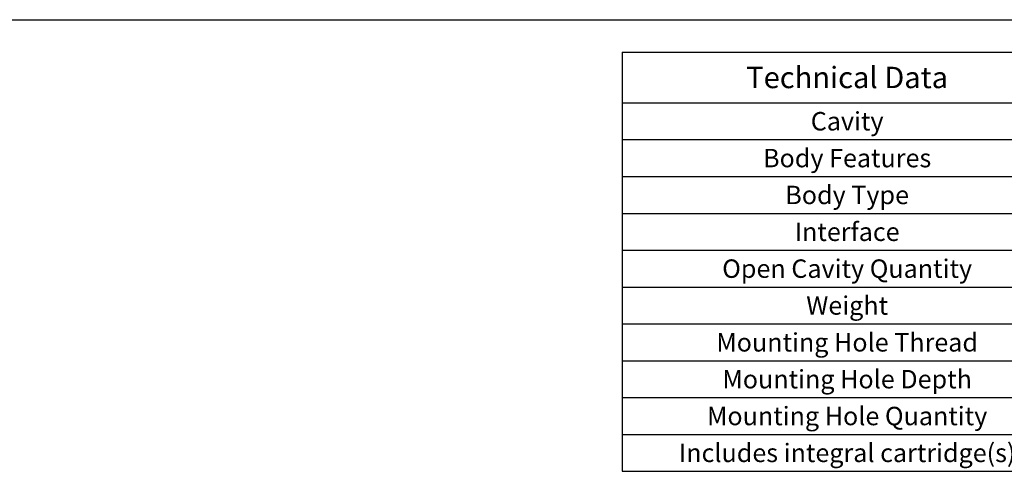
# Model space of a CAD drawing. Units: inches. Extents: x 0.3 to 21.7, y 0.3 to 16.7.
# Drawn here: x 8.3 to 15, y 13.6 to 16.7 of the extents above; entities that cross this region are included whole.
import ezdxf

# ---------------------------------------------------------------- set-up
doc = ezdxf.new("R2010")
doc.units = ezdxf.units.IN
doc.header["$LTSCALE"] = 1.21
doc.header["$MEASUREMENT"] = 0
doc.layers.get('0').update_dxf_attribs({"linetype": 'CONTINUOUS'})
doc.styles.get("Standard").update_dxf_attribs({"font": 'txt', "width": 0.8})

# ---------------------------------------------------------------- blocks, each defined once
blk = doc.blocks.new('*T2')
at = {"color": 2, "linetype": 'Continuous'}
for p, q in [((0, 0), (9.055, 0)), ((0, 0), (0, -2.844)), ((3.055, 0), (3.055, -2.844)), ((9.055, 0), (9.055, -2.844)), ((0, -0.344), (9.055, -0.344)), ((0, -0.594), (9.055, -0.594)), ((0, -0.844), (9.055, -0.844)), ((0, -1.094), (9.055, -1.094)), ((0, -1.344), (9.055, -1.344)), ((0, -1.594), (9.055, -1.594)), ((0, -1.844), (9.055, -1.844)), ((0, -2.094), (9.055, -2.094)), ((0, -2.344), (9.055, -2.344)), ((0, -2.594), (9.055, -2.594)), ((0, -2.844), (9.055, -2.844))]:
    blk.add_line(p, q, dxfattribs=at)
at = {"color": 2, "linetype": 'Continuous', "attachment_point": 2, "line_spacing_factor": 0.9}
for s, insert, char_height, width in [('Technical Data', (1.5275, -0.0995), 0.145, 3.248), ('U.S. Units', (4.555, -0.0995), 0.145, 2.32), ('Metric Units', (7.555, -0.0995), 0.145, 2.784), ('Cavity', (1.5275, -0.4065), 0.125, 1.2), ('T-17A', (6.055, -0.4065), 0.125, 1), ('Body Features', (1.5275, -0.6565), 0.125, 2.6), ('Through port 2 with reverse flow check', (6.055, -0.6565), 0.125, 7.6), ('Body Type', (1.5275, -0.9065), 0.125, 1.8), ('Line mount', (6.055, -0.9065), 0.125, 2), ('Interface', (1.5275, -1.1565), 0.125, 1.8), ('None', (6.055, -1.1565), 0.125, 0.8), ('Open Cavity Quantity', (1.5275, -1.4065), 0.125, 4), ('1', (6.055, -1.4065), 0.125, 0.2), ('Weight', (1.5275, -1.6565), 0.125, 1.2), ('7.930 lb.', (4.555, -1.6565), 0.125, 1.8), ('3,597 kg.', (7.555, -1.6565), 0.125, 1.8), ('Mounting Hole Thread', (1.5275, -1.9065), 0.125, 4), ('.375-16 UNC - 2B in.', (4.555, -1.9065), 0.125, 4), ('Mounting Hole Depth', (1.5275, -2.1565), 0.125, 3.8), ('.62 in.', (4.555, -2.1565), 0.125, 1.4), ('15,7 mm', (7.555, -2.1565), 0.125, 1.4), ('Mounting Hole Quantity', (1.5275, -2.4065), 0.125, 4.4), ('2', (6.055, -2.4065), 0.125, 0.2), ('Includes integral cartridge(s)', (1.5275, -2.6565), 0.125, 6), ('Yes (see Included Components)', (6.055, -2.6565), 0.125, 5.8)]:
    blk.add_mtext(s, dxfattribs=dict(at, insert=insert, char_height=char_height, width=width))

msp = doc.modelspace()

# ---------------------------------------------------------------- linework, layer by layer
at = {"color": 7, "linetype": 'Continuous'}
msp.add_line((0.3013, 16.6988), (21.6988, 16.6988), dxfattribs=at)

# ---------------------------------------------------------------- block references
msp.add_blockref('*T2', (12.4237, 16.4788))

doc.saveas('drawing.dxf')
